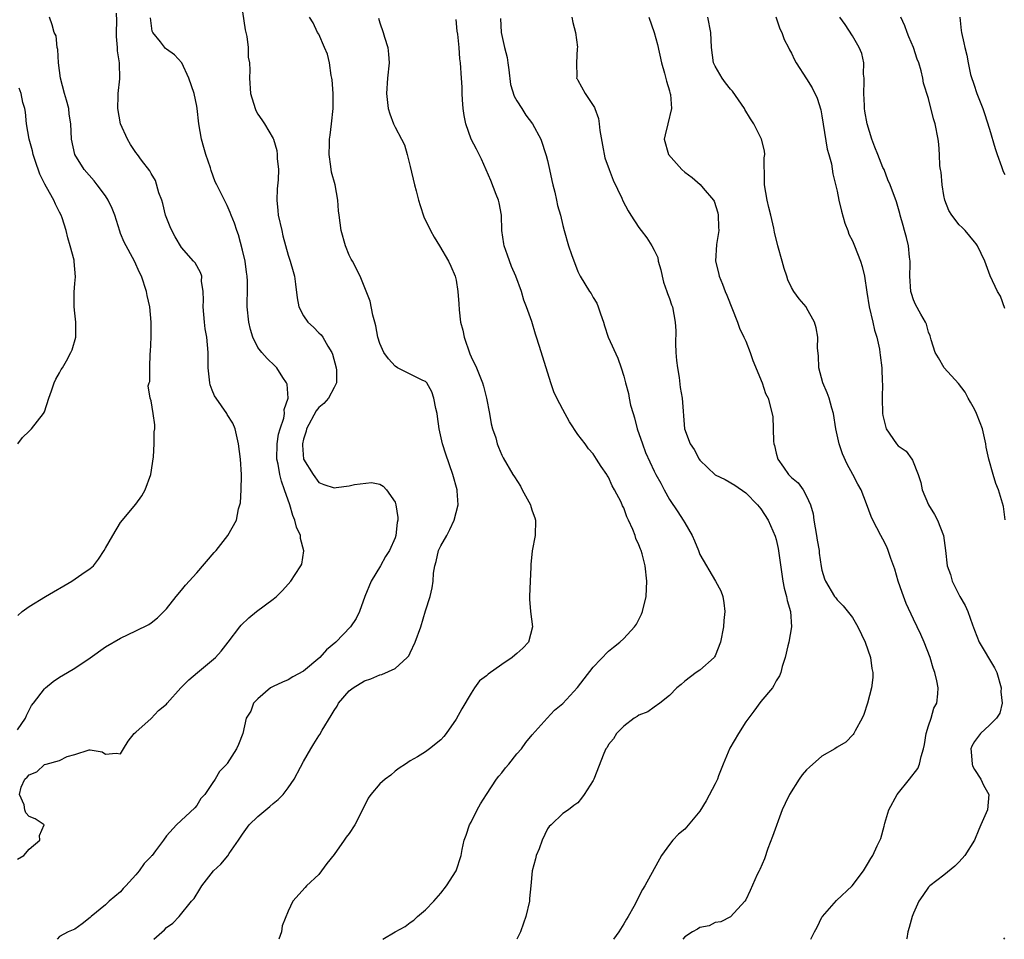
# Model space of a CAD drawing. Units: inches. Extents: x 2532000 to 2535000, y 1551000 to 1554000.
# Drawn here: x 2533226 to 2533355, y 1551000 to 1551121 of the extents above; entities that cross this region are included whole.
import ezdxf

# ---------------------------------------------------------------- set-up
doc = ezdxf.new("R2010")
doc.units = ezdxf.units.IN
doc.header["$MEASUREMENT"] = 0
doc.layers.add('LD25321551_2ft', color=161, linetype='Continuous')

msp = doc.modelspace()

# ---------------------------------------------------------------- linework, layer by layer
at = {"layer": 'LD25321551_2ft'}
for points, elevation in [([(2533225.48, 1551027.48), (2533226.51, 1551029), (2533226.65, 1551029.35), (2533227.33, 1551030.67), (2533227.56, 1551031), (2533229, 1551032.88), (2533229.13, 1551033), (2533230.17, 1551033.83), (2533231, 1551034.38), (2533232.05, 1551035), (2533233, 1551035.58), (2533235, 1551036.94), (2533237, 1551038.39), (2533239, 1551039.52), (2533241, 1551040.46), (2533242.7, 1551041.3), (2533243, 1551041.52), (2533243.83, 1551042.17), (2533244.68, 1551043), (2533245, 1551043.35), (2533246.29, 1551045), (2533247, 1551045.81), (2533247.52, 1551046.48), (2533249, 1551048.07), (2533251.26, 1551050.74), (2533251.52, 1551051), (2533253.08, 1551053), (2533254.21, 1551055), (2533254.47, 1551056.47), (2533254.73, 1551057.27), (2533254.83, 1551059), (2533254.85, 1551060.85), (2533254.87, 1551061), (2533254.71, 1551063), (2533254.47, 1551065), (2533254.05, 1551067), (2533253.73, 1551067.73), (2533253, 1551068.85), (2533252.92, 1551069), (2533251.53, 1551071), (2533251.33, 1551071.33), (2533251, 1551072.06), (2533250.74, 1551072.74), (2533250.69, 1551073), (2533250.49, 1551075), (2533250.5, 1551076.5), (2533250.49, 1551077), (2533250.32, 1551079), (2533250.11, 1551080.11), (2533249.99, 1551081), (2533249.82, 1551083), (2533249.87, 1551083.87), (2533249.83, 1551085), (2533249.62, 1551086.38), (2533249.64, 1551087), (2533249.5, 1551087.5), (2533248.77, 1551088.77), (2533248.58, 1551089), (2533247, 1551090.79), (2533246.18, 1551092.18), (2533245.71, 1551093), (2533245.5, 1551093.5), (2533244.91, 1551095), (2533244.54, 1551096.54), (2533244.39, 1551097), (2533244.03, 1551097.97), (2533243.56, 1551099.56), (2533243, 1551100.48), (2533242.82, 1551100.82), (2533241.75, 1551102.25), (2533241.21, 1551103), (2533241, 1551103.25), (2533240.28, 1551104.28), (2533239.89, 1551105), (2533238.98, 1551107), (2533238.63, 1551109), (2533238.7, 1551110.7), (2533238.69, 1551111), (2533238.91, 1551112.91), (2533238.87, 1551115), (2533238.6, 1551116.6), (2533238.58, 1551117), (2533238.47, 1551118.47), (2533238.45, 1551119), (2533238.51, 1551120.51), (2533238.46, 1551121.54)], 7612), ([(2533225.48, 1551010.52), (2533226.31, 1551011), (2533227, 1551011.84), (2533228.4, 1551013), (2533228.36, 1551013.64), (2533228.96, 1551015), (2533227.79, 1551015.79), (2533227, 1551016.11), (2533226.59, 1551016.59), (2533226.44, 1551017), (2533226.34, 1551017.66), (2533225.74, 1551019), (2533225.97, 1551019.97), (2533226.44, 1551021), (2533226.74, 1551021.26), (2533227, 1551021.58), (2533228.03, 1551021.97), (2533229, 1551022.92), (2533229.23, 1551023), (2533231, 1551023.48), (2533231.99, 1551023.99), (2533233, 1551024.24), (2533234.86, 1551024.86), (2533235, 1551024.85), (2533236.6, 1551024.6), (2533237, 1551024.3), (2533238.43, 1551024.43), (2533239, 1551024.34), (2533239.39, 1551025), (2533240.01, 1551025.99), (2533240.79, 1551027), (2533241, 1551027.17), (2533243, 1551028.98), (2533243.98, 1551030.02), (2533245, 1551030.86), (2533245.11, 1551031), (2533246.92, 1551033), (2533247.94, 1551034.06), (2533249.09, 1551035), (2533251.43, 1551037), (2533252.21, 1551037.79), (2533253.13, 1551039), (2533254.62, 1551041), (2533254.8, 1551041.2), (2533255.82, 1551042.18), (2533256.83, 1551043), (2533259, 1551044.63), (2533259.45, 1551045), (2533260.23, 1551045.77), (2533261, 1551046.59), (2533261.35, 1551047), (2533261.89, 1551047.89), (2533262.64, 1551049), (2533262.76, 1551049.24), (2533263.04, 1551050.96), (2533262.58, 1551052.58), (2533262.6, 1551053), (2533262.06, 1551054.06), (2533261.87, 1551055), (2533261.61, 1551055.61), (2533261.18, 1551057), (2533260.52, 1551059), (2533260.1, 1551060.1), (2533259.88, 1551061), (2533259.65, 1551062.35), (2533259.5, 1551063), (2533259.54, 1551065), (2533259.73, 1551066.27), (2533259.93, 1551067), (2533260.4, 1551068.4), (2533260.49, 1551069), (2533260.47, 1551069.53), (2533260.97, 1551071), (2533260.85, 1551072.85), (2533260.78, 1551073), (2533260.29, 1551073.71), (2533259.49, 1551075), (2533259.25, 1551075.25), (2533258.21, 1551076.21), (2533257.51, 1551077), (2533257, 1551077.67), (2533256.34, 1551079), (2533256.03, 1551080.03), (2533255.81, 1551081), (2533255.62, 1551083), (2533255.61, 1551083.61), (2533255.65, 1551085), (2533255.65, 1551086.35), (2533255.61, 1551087), (2533255.52, 1551087.52), (2533255.33, 1551089), (2533255, 1551090.42), (2533254.45, 1551092.45), (2533254.23, 1551093), (2533253.96, 1551093.96), (2533253.51, 1551095), (2533253.39, 1551095.39), (2533253, 1551096.31), (2533252.63, 1551097), (2533252.3, 1551097.7), (2533251.64, 1551099), (2533251.41, 1551099.41), (2533250.86, 1551100.86), (2533250.79, 1551101.21), (2533250.19, 1551103), (2533249.91, 1551103.91), (2533249.62, 1551105), (2533249.26, 1551107), (2533249.06, 1551109), (2533249, 1551109.33), (2533248.63, 1551111), (2533247.97, 1551113), (2533247.03, 1551115.03), (2533246.06, 1551116.06), (2533245, 1551116.79), (2533244.89, 1551116.89), (2533244.25, 1551117.75), (2533243.24, 1551119), (2533243.15, 1551119.15), (2533242.92, 1551120.92)], 7614), ([(2533225.5, 1551042.5), (2533226.08, 1551043), (2533227, 1551043.65), (2533229.14, 1551045), (2533232.61, 1551047), (2533233.93, 1551047.93), (2533235, 1551048.66), (2533235.45, 1551049), (2533236.12, 1551049.88), (2533236.86, 1551051), (2533237, 1551051.31), (2533237.98, 1551053), (2533239, 1551054.69), (2533241, 1551057.08), (2533241.8, 1551058.2), (2533242.22, 1551059), (2533242.98, 1551061), (2533243.3, 1551063.3), (2533243.41, 1551065), (2533243.42, 1551066.58), (2533243.5, 1551067), (2533243.49, 1551067.49), (2533243.28, 1551069), (2533243, 1551070.64), (2533242.88, 1551071), (2533242.62, 1551072.62), (2533242.74, 1551073), (2533242.82, 1551073.18), (2533242.84, 1551075), (2533242.89, 1551076.89), (2533242.93, 1551077.07), (2533243.01, 1551078.99), (2533243.02, 1551081), (2533242.83, 1551083), (2533242.49, 1551084.49), (2533242.4, 1551085), (2533241.73, 1551087), (2533241.49, 1551087.49), (2533240.82, 1551089), (2533239.48, 1551091.48), (2533239, 1551092.63), (2533238.9, 1551092.9), (2533238.23, 1551095), (2533237.89, 1551095.89), (2533237.37, 1551097), (2533237, 1551097.57), (2533235.94, 1551099), (2533235.53, 1551099.53), (2533234.24, 1551101), (2533232.99, 1551103), (2533232.58, 1551105), (2533232.48, 1551107), (2533232.27, 1551108.27), (2533232.19, 1551109), (2533231.9, 1551110.1), (2533231.64, 1551111), (2533231.11, 1551113), (2533230.84, 1551115), (2533230.78, 1551116.78), (2533230.68, 1551117), (2533230.53, 1551118.53), (2533230.3, 1551119), (2533230.01, 1551120.01), (2533229.68, 1551121)], 7610), ([(2533255, 1551121.72), (2533255.33, 1551119.33), (2533255.56, 1551118.45), (2533255.72, 1551117), (2533255.74, 1551115.74), (2533255.9, 1551115), (2533255.94, 1551114.06), (2533255.91, 1551113), (2533256.03, 1551111), (2533256.64, 1551109), (2533256.74, 1551108.74), (2533257, 1551108.27), (2533257.53, 1551107.53), (2533257.87, 1551107), (2533259, 1551105.1), (2533259.04, 1551105), (2533259.49, 1551103.49), (2533259.55, 1551103), (2533259.54, 1551102.46), (2533259.7, 1551101), (2533259.67, 1551099.67), (2533259.53, 1551098.47), (2533259.49, 1551097), (2533259.64, 1551095.64), (2533259.69, 1551095), (2533260.13, 1551093), (2533260.3, 1551092.3), (2533261, 1551089.75), (2533261.24, 1551089), (2533261.64, 1551087.64), (2533261.8, 1551087), (2533261.96, 1551085.96), (2533262.16, 1551084.16), (2533262.36, 1551083), (2533263, 1551081.8), (2533263.55, 1551081), (2533264.31, 1551080.31), (2533265, 1551079.6), (2533265.32, 1551079.32), (2533265.54, 1551079), (2533266.18, 1551077.82), (2533266.69, 1551077), (2533266.78, 1551076.78), (2533267.26, 1551075), (2533267.31, 1551074.69), (2533267.33, 1551073), (2533267, 1551072.4), (2533266.29, 1551071), (2533265.68, 1551070.32), (2533265, 1551069.79), (2533264.65, 1551069.35), (2533263.37, 1551067), (2533263.33, 1551066.67), (2533263, 1551065.64), (2533262.86, 1551065), (2533262.86, 1551064.86), (2533263.01, 1551063.01), (2533264.25, 1551061), (2533265, 1551059.93), (2533265.68, 1551059.68), (2533267, 1551059.22), (2533267.27, 1551059.27), (2533269, 1551059.49), (2533269.68, 1551059.68), (2533271.93, 1551059.93), (2533273, 1551059.71), (2533273.45, 1551059.45), (2533273.88, 1551059), (2533275, 1551057.37), (2533275.12, 1551057), (2533275.37, 1551055.37), (2533275.37, 1551055), (2533275.29, 1551054.71), (2533275.12, 1551053), (2533275, 1551052.67), (2533274.28, 1551051), (2533273.77, 1551050.23), (2533273.09, 1551049), (2533271.87, 1551047), (2533271.05, 1551045), (2533270.36, 1551043), (2533269.9, 1551042.1), (2533269.16, 1551041), (2533267.23, 1551039), (2533266.02, 1551037.98), (2533265.13, 1551037), (2533263, 1551035.2), (2533261.58, 1551034.42), (2533261, 1551034.06), (2533260.25, 1551033.75), (2533259, 1551033.18), (2533258.68, 1551033), (2533257, 1551031.55), (2533256.44, 1551031), (2533256.08, 1551029.92), (2533255.47, 1551029), (2533255.04, 1551027), (2533254.45, 1551025.55), (2533254.2, 1551025), (2533253, 1551023.06), (2533252.95, 1551023), (2533251.98, 1551022.02), (2533251.4, 1551021), (2533251, 1551020.44), (2533250.04, 1551019), (2533249.53, 1551018.47), (2533249, 1551017.57), (2533248.74, 1551017.26), (2533246.35, 1551015), (2533245, 1551013.57), (2533244.62, 1551013), (2533243.6, 1551011.59), (2533243.13, 1551011), (2533243.06, 1551010.94), (2533243, 1551010.85), (2533242.07, 1551009.93), (2533241.42, 1551009), (2533241, 1551008.48), (2533239.68, 1551007), (2533239.34, 1551006.66), (2533239, 1551006.24), (2533237.51, 1551005), (2533237, 1551004.52), (2533235.12, 1551003), (2533235, 1551002.86), (2533233.96, 1551002.04), (2533233, 1551001.34), (2533232.11, 1551001), (2533231, 1551000.35), (2533230.66, 1551000)], 7616), ([(2533243.36, 1551000), (2533244.74, 1551001.26), (2533245, 1551001.57), (2533245.86, 1551002.14), (2533246.67, 1551003), (2533248.3, 1551005), (2533248.63, 1551005.37), (2533249.4, 1551006.6), (2533249.67, 1551007), (2533251.2, 1551009), (2533252.13, 1551009.87), (2533253.06, 1551010.94), (2533253.26, 1551011.26), (2533254.48, 1551013), (2533255, 1551013.8), (2533255.88, 1551015), (2533257, 1551016.12), (2533258.58, 1551017.42), (2533259, 1551017.8), (2533259.67, 1551018.33), (2533260.32, 1551019), (2533261, 1551019.88), (2533261.78, 1551021), (2533262.58, 1551022.58), (2533263, 1551023.34), (2533263.97, 1551025), (2533264.37, 1551025.63), (2533265, 1551026.71), (2533265.13, 1551026.87), (2533265.46, 1551027.46), (2533266.64, 1551029.36), (2533267, 1551030.03), (2533267.39, 1551030.61), (2533267.59, 1551031), (2533269, 1551032.59), (2533269.49, 1551033), (2533271, 1551033.91), (2533271.83, 1551034.17), (2533273, 1551034.7), (2533273.26, 1551034.74), (2533275, 1551035.52), (2533276.61, 1551037), (2533276.79, 1551037.21), (2533277, 1551037.61), (2533277.66, 1551039), (2533278.37, 1551041), (2533279, 1551043.11), (2533279.6, 1551045), (2533279.89, 1551046.11), (2533279.99, 1551047), (2533280.04, 1551048.04), (2533280.21, 1551049), (2533280.41, 1551049.59), (2533280.72, 1551051), (2533281, 1551051.62), (2533281.79, 1551053), (2533282.21, 1551053.79), (2533282.75, 1551055), (2533283, 1551056.01), (2533283.27, 1551057), (2533283.17, 1551058.83), (2533283.14, 1551059), (2533282.59, 1551061), (2533281.65, 1551063.65), (2533281.22, 1551065), (2533280.79, 1551067), (2533280.59, 1551068.59), (2533280.51, 1551069), (2533280.34, 1551069.67), (2533280.1, 1551071), (2533279.84, 1551071.84), (2533279.16, 1551073), (2533279, 1551073.2), (2533278.67, 1551073.33), (2533275.34, 1551075), (2533275, 1551075.19), (2533274.15, 1551076.15), (2533273.53, 1551077), (2533273, 1551078.16), (2533272.75, 1551079), (2533272.48, 1551080.48), (2533272.36, 1551081), (2533272.08, 1551081.92), (2533271.72, 1551083.72), (2533270.6, 1551086.6), (2533270.42, 1551087), (2533269.4, 1551089), (2533269.25, 1551089.25), (2533269, 1551089.77), (2533268.5, 1551091), (2533267.94, 1551093), (2533267.66, 1551095), (2533267.59, 1551095.59), (2533267.48, 1551097), (2533267.13, 1551099), (2533266.67, 1551100.67), (2533266.6, 1551101.4), (2533266.36, 1551103), (2533266.4, 1551104.4), (2533266.41, 1551105), (2533266.47, 1551105.53), (2533266.67, 1551107), (2533266.87, 1551109), (2533266.88, 1551111), (2533266.76, 1551112.76), (2533266.72, 1551113), (2533266.64, 1551113.36), (2533266.4, 1551115), (2533266.13, 1551116.13), (2533265.77, 1551117), (2533265, 1551118.75), (2533264.84, 1551119), (2533264.27, 1551120.27), (2533263.77, 1551121)], 7618), ([(2533272.85, 1551120.85), (2533273, 1551120.25), (2533273.44, 1551119), (2533273.61, 1551118.39), (2533274.06, 1551117), (2533274.15, 1551116.15), (2533274.21, 1551115), (2533274.01, 1551113), (2533273.87, 1551111), (2533274.11, 1551109), (2533274.32, 1551108.32), (2533274.79, 1551107), (2533275, 1551106.56), (2533275.85, 1551105), (2533276.23, 1551104.23), (2533276.59, 1551103), (2533277, 1551101.41), (2533277.55, 1551099), (2533277.77, 1551098.23), (2533278.08, 1551097), (2533278.29, 1551096.29), (2533278.8, 1551094.8), (2533279.65, 1551093), (2533280.12, 1551092.12), (2533280.82, 1551091), (2533282.02, 1551089), (2533282.32, 1551088.32), (2533282.88, 1551087), (2533283, 1551086.47), (2533283.24, 1551085), (2533283.39, 1551083.39), (2533283.42, 1551082.58), (2533283.6, 1551081), (2533283.91, 1551079.91), (2533284.05, 1551079), (2533284.83, 1551076.83), (2533285, 1551076.43), (2533285.69, 1551075), (2533286.48, 1551073), (2533286.59, 1551072.59), (2533286.99, 1551071), (2533287.38, 1551069), (2533287.62, 1551067.62), (2533287.8, 1551067), (2533288.21, 1551065.79), (2533288.42, 1551065), (2533288.56, 1551064.56), (2533289, 1551063.52), (2533289.17, 1551063.17), (2533290.45, 1551061), (2533290.68, 1551060.68), (2533291.46, 1551059.46), (2533291.69, 1551059), (2533292.76, 1551057), (2533292.81, 1551056.81), (2533293, 1551056.23), (2533293.32, 1551055.32), (2533293.45, 1551055), (2533293.4, 1551053), (2533293.01, 1551050.99), (2533292.82, 1551049.18), (2533292.82, 1551048.82), (2533292.72, 1551047), (2533292.64, 1551045), (2533292.63, 1551044.63), (2533292.77, 1551043), (2533293.05, 1551041), (2533292.53, 1551039), (2533291.78, 1551038.22), (2533291, 1551037.52), (2533290.7, 1551037.3), (2533290.37, 1551037), (2533289, 1551036.07), (2533287.2, 1551034.8), (2533287, 1551034.56), (2533286.09, 1551033.91), (2533285.44, 1551033), (2533285, 1551032.29), (2533283.77, 1551030.23), (2533283, 1551028.88), (2533281.72, 1551027), (2533281.4, 1551026.6), (2533281, 1551026.17), (2533279.54, 1551025), (2533279, 1551024.6), (2533277.94, 1551023.94), (2533277, 1551023.43), (2533276.39, 1551023), (2533275.54, 1551022.46), (2533275, 1551022.08), (2533274.44, 1551021.56), (2533273.71, 1551021), (2533273, 1551020.39), (2533271.83, 1551019), (2533271.48, 1551018.52), (2533270.74, 1551017), (2533269.72, 1551015), (2533269, 1551013.87), (2533268.61, 1551013.39), (2533268.35, 1551013), (2533267, 1551011.11), (2533266.07, 1551009.93), (2533265, 1551008.52), (2533263.4, 1551007), (2533263.2, 1551006.8), (2533261.58, 1551005), (2533261, 1551003.69), (2533260.21, 1551001.79), (2533260.12, 1551001), (2533259.74, 1551000)], 7620), ([(2533273.4, 1551000), (2533275, 1551001), (2533276.33, 1551001.67), (2533277, 1551002.21), (2533277.47, 1551002.53), (2533277.95, 1551003), (2533279, 1551003.87), (2533280.08, 1551005), (2533281, 1551006.07), (2533281.75, 1551007), (2533283.03, 1551009), (2533283.66, 1551011), (2533283.79, 1551011.79), (2533284.08, 1551013), (2533284.35, 1551013.65), (2533284.79, 1551015), (2533285, 1551015.38), (2533285.78, 1551017), (2533286.23, 1551017.77), (2533286.99, 1551019), (2533288.32, 1551021), (2533288.61, 1551021.39), (2533289, 1551021.84), (2533289.49, 1551022.51), (2533289.92, 1551023), (2533291, 1551024.35), (2533291.61, 1551025), (2533292.16, 1551025.84), (2533293, 1551026.81), (2533294.94, 1551029), (2533295.94, 1551030.06), (2533297, 1551030.94), (2533298.94, 1551033.06), (2533299.83, 1551034.17), (2533301, 1551035.7), (2533303, 1551037.83), (2533303.67, 1551038.33), (2533304.51, 1551039), (2533305, 1551039.46), (2533306.43, 1551041), (2533306.66, 1551041.34), (2533307.33, 1551042.67), (2533307.46, 1551043), (2533307.96, 1551045), (2533308.05, 1551047), (2533307.81, 1551049), (2533307.41, 1551050.59), (2533307.29, 1551051), (2533307.19, 1551051.19), (2533307, 1551051.76), (2533306.6, 1551052.6), (2533306.5, 1551053), (2533306.21, 1551053.79), (2533305.65, 1551055), (2533305.42, 1551055.42), (2533305, 1551056.6), (2533304.86, 1551056.86), (2533304.66, 1551057.34), (2533303.79, 1551059), (2533303.49, 1551059.49), (2533303, 1551060.63), (2533302.85, 1551060.85), (2533302.77, 1551061), (2533302.03, 1551062.03), (2533301.45, 1551063), (2533301, 1551063.69), (2533300.37, 1551064.37), (2533299.93, 1551065), (2533299, 1551066.26), (2533297.91, 1551067.91), (2533297, 1551069.5), (2533296.21, 1551071), (2533295.84, 1551071.84), (2533295.45, 1551073), (2533294.82, 1551075), (2533293.93, 1551077.93), (2533293.58, 1551079), (2533293.42, 1551079.42), (2533292.94, 1551081.06), (2533292.26, 1551083), (2533291.88, 1551083.88), (2533291.57, 1551085), (2533290.83, 1551087), (2533290.29, 1551088.29), (2533289.75, 1551089.75), (2533289.33, 1551091), (2533289.28, 1551091.28), (2533289.03, 1551093), (2533288.95, 1551095), (2533288.66, 1551096.66), (2533288.57, 1551097), (2533288.25, 1551097.75), (2533287.56, 1551099.56), (2533286.35, 1551102.35), (2533286.06, 1551103), (2533285.68, 1551103.68), (2533284.99, 1551104.99), (2533284.29, 1551107), (2533284.08, 1551108.08), (2533283.93, 1551109), (2533283.83, 1551110.17), (2533283.79, 1551111), (2533283.8, 1551111.8), (2533283.72, 1551113), (2533283.61, 1551115), (2533283.52, 1551115.52), (2533283.42, 1551117), (2533283.24, 1551118.76), (2533283.17, 1551119.17), (2533283, 1551120.69)], 7622), ([(2533288.82, 1551120.82), (2533288.92, 1551119), (2533289.37, 1551117), (2533289.71, 1551115.71), (2533289.78, 1551115), (2533289.91, 1551114.09), (2533290.15, 1551112.15), (2533290.63, 1551110.63), (2533291, 1551110.04), (2533291.62, 1551109), (2533292.15, 1551108.15), (2533293.05, 1551107), (2533294.11, 1551105), (2533294.83, 1551102.83), (2533295, 1551102.2), (2533295.28, 1551101), (2533295.59, 1551099.59), (2533295.7, 1551099), (2533295.95, 1551098.05), (2533296.18, 1551097), (2533296.3, 1551096.3), (2533296.7, 1551095), (2533297, 1551093.65), (2533297.18, 1551093), (2533297.76, 1551091), (2533298.14, 1551089.86), (2533299, 1551087.62), (2533299.3, 1551087), (2533300.53, 1551085), (2533300.72, 1551084.72), (2533301, 1551084.2), (2533301.49, 1551083.49), (2533301.65, 1551083), (2533301.94, 1551082.06), (2533302.33, 1551081), (2533302.5, 1551080.5), (2533302.96, 1551079), (2533304.24, 1551076.24), (2533304.65, 1551075), (2533305, 1551073.88), (2533305.23, 1551073), (2533305.63, 1551071.63), (2533305.73, 1551071), (2533305.91, 1551070.09), (2533306.23, 1551069), (2533306.42, 1551068.42), (2533306.76, 1551067), (2533307.45, 1551065), (2533307.87, 1551063.87), (2533309, 1551061.42), (2533309.21, 1551061), (2533309.85, 1551059.85), (2533310.3, 1551059), (2533311, 1551057.72), (2533312.11, 1551056.11), (2533312.82, 1551055), (2533313, 1551054.65), (2533313.96, 1551053), (2533314.3, 1551052.3), (2533314.8, 1551051), (2533315, 1551050.51), (2533317.06, 1551047), (2533317.72, 1551045.72), (2533317.99, 1551045), (2533318.14, 1551044.14), (2533318.27, 1551043), (2533318.15, 1551041.85), (2533318.11, 1551041), (2533317.7, 1551039), (2533317, 1551037.21), (2533316.93, 1551037.07), (2533316.87, 1551037), (2533315, 1551035.33), (2533314.52, 1551035), (2533313, 1551033.89), (2533312.55, 1551033.45), (2533311.98, 1551033), (2533311, 1551031.98), (2533309.75, 1551031), (2533309, 1551030.47), (2533308.16, 1551029.84), (2533307, 1551029.42), (2533306.76, 1551029.24), (2533306.36, 1551029), (2533305, 1551027.96), (2533304.07, 1551027), (2533303.68, 1551026.32), (2533303, 1551025.55), (2533302.81, 1551025.19), (2533302.66, 1551025), (2533302.38, 1551024.38), (2533301.08, 1551021), (2533301, 1551020.83), (2533299.83, 1551019), (2533299.46, 1551018.54), (2533299, 1551017.93), (2533298.45, 1551017.55), (2533297.75, 1551017), (2533297, 1551016.52), (2533295.49, 1551015), (2533295.21, 1551014.79), (2533295, 1551014.49), (2533294.31, 1551013), (2533293.89, 1551011.89), (2533293.51, 1551011), (2533293.44, 1551010.56), (2533293, 1551009), (2533292.8, 1551007), (2533292.66, 1551005.34), (2533292.62, 1551005), (2533292.17, 1551003), (2533291.87, 1551002.13), (2533291.44, 1551001), (2533290.96, 1551000)], 7624), ([(2533298.2, 1551121), (2533298.31, 1551120.31), (2533298.66, 1551119), (2533298.94, 1551117.06), (2533298.9, 1551116.9), (2533298.8, 1551115), (2533298.85, 1551113.15), (2533298.82, 1551113), (2533298.9, 1551112.9), (2533299, 1551112.74), (2533299.93, 1551111), (2533301, 1551109.43), (2533301.15, 1551109.15), (2533301.2, 1551109), (2533301.7, 1551107.7), (2533301.78, 1551107), (2533301.86, 1551106.14), (2533302.2, 1551104.2), (2533302.54, 1551102.54), (2533303.1, 1551101), (2533303.62, 1551099.62), (2533304.75, 1551097.25), (2533304.9, 1551096.9), (2533305.59, 1551095.59), (2533305.95, 1551095), (2533307, 1551093.39), (2533307.29, 1551093), (2533308.05, 1551092.05), (2533308.7, 1551091), (2533309, 1551090.42), (2533309.46, 1551089.46), (2533309.53, 1551089), (2533309.86, 1551087.86), (2533310.04, 1551087), (2533310.23, 1551086.23), (2533310.67, 1551085), (2533310.74, 1551084.74), (2533311, 1551084.08), (2533311.27, 1551083.27), (2533311.38, 1551083), (2533311.77, 1551081), (2533311.83, 1551079.83), (2533311.81, 1551078.19), (2533311.85, 1551077), (2533311.93, 1551075.93), (2533312.04, 1551075), (2533312.28, 1551073.72), (2533312.42, 1551072.42), (2533312.67, 1551071), (2533312.99, 1551067), (2533313.72, 1551065), (2533314.26, 1551064.25), (2533314.9, 1551063), (2533315, 1551062.87), (2533317, 1551060.96), (2533318.32, 1551060.32), (2533319.57, 1551059.57), (2533321, 1551058.58), (2533322.57, 1551057), (2533323, 1551056.48), (2533323.96, 1551055), (2533324.88, 1551052.88), (2533325, 1551052.45), (2533325.27, 1551051.27), (2533325.34, 1551050.66), (2533325.89, 1551047), (2533326.07, 1551046.07), (2533326.37, 1551045), (2533326.44, 1551044.44), (2533326.88, 1551043), (2533327.02, 1551041), (2533326.67, 1551039), (2533326.51, 1551038.51), (2533326.16, 1551037), (2533325.78, 1551035.78), (2533325.6, 1551035), (2533325.42, 1551034.58), (2533325, 1551033.92), (2533324.7, 1551033.3), (2533324.51, 1551033), (2533323, 1551031.21), (2533322.07, 1551029.93), (2533321, 1551028.52), (2533320.05, 1551027), (2533318.91, 1551025.09), (2533318.04, 1551023), (2533317.43, 1551021.43), (2533317.29, 1551021), (2533317, 1551020.38), (2533315.82, 1551018.18), (2533315, 1551016.81), (2533313, 1551014.46), (2533312.19, 1551013.81), (2533311.44, 1551013), (2533311, 1551012.45), (2533309.97, 1551011), (2533307.77, 1551007), (2533307.47, 1551006.53), (2533306.32, 1551004.32), (2533305.58, 1551003), (2533305.35, 1551002.65), (2533305, 1551002.04), (2533304.34, 1551001), (2533303.67, 1551000)], 7626), ([(2533308.3, 1551121), (2533309.01, 1551119), (2533309.43, 1551117.43), (2533309.95, 1551115), (2533310.35, 1551113.65), (2533310.62, 1551112.62), (2533311, 1551111.35), (2533311.07, 1551111.07), (2533311.1, 1551111), (2533311.13, 1551110.87), (2533311.26, 1551109), (2533310.78, 1551107), (2533310.46, 1551105.54), (2533310.3, 1551105), (2533310.89, 1551103), (2533312.64, 1551101), (2533313, 1551100.68), (2533313.98, 1551099.98), (2533315.04, 1551099.04), (2533315.43, 1551098.57), (2533316.8, 1551097), (2533316.87, 1551096.87), (2533317.34, 1551095.34), (2533317.41, 1551095), (2533317.43, 1551093.43), (2533317.46, 1551093), (2533317.19, 1551091.19), (2533317.06, 1551089), (2533317.44, 1551087.44), (2533317.52, 1551087), (2533317.97, 1551085.97), (2533318.31, 1551085), (2533318.52, 1551084.52), (2533319.91, 1551081), (2533320.19, 1551080.19), (2533320.77, 1551079), (2533321, 1551078.47), (2533321.59, 1551077), (2533321.95, 1551075.95), (2533323.15, 1551073), (2533323.61, 1551071.61), (2533323.93, 1551071), (2533324.58, 1551068.58), (2533324.65, 1551065.35), (2533324.71, 1551065), (2533324.79, 1551064.79), (2533325, 1551063.78), (2533325.22, 1551063), (2533325.97, 1551061.97), (2533326.62, 1551061), (2533326.81, 1551060.81), (2533327, 1551060.59), (2533327.9, 1551059.9), (2533328.52, 1551059), (2533329, 1551058.16), (2533329.5, 1551057), (2533329.84, 1551055.84), (2533329.95, 1551055), (2533330.31, 1551053), (2533330.38, 1551052.38), (2533330.64, 1551051), (2533330.66, 1551050.66), (2533330.92, 1551048.92), (2533331, 1551048.46), (2533331.32, 1551047.32), (2533331.48, 1551047), (2533332.66, 1551045), (2533332.81, 1551044.81), (2533333, 1551044.53), (2533333.78, 1551043.78), (2533335, 1551042.22), (2533335.7, 1551041), (2533336.69, 1551039), (2533337.38, 1551037), (2533337.55, 1551035.55), (2533337.68, 1551035), (2533337.66, 1551034.34), (2533337.51, 1551033), (2533336.99, 1551031), (2533336.51, 1551029.49), (2533336.28, 1551029), (2533335.37, 1551027.37), (2533335.19, 1551027), (2533335.12, 1551026.88), (2533334.12, 1551025.88), (2533333, 1551025.22), (2533332.69, 1551025), (2533331, 1551024.05), (2533329.39, 1551022.61), (2533329, 1551022.24), (2533328.41, 1551021.59), (2533328.01, 1551021), (2533326.74, 1551019), (2533326.17, 1551017.83), (2533325.8, 1551017), (2533324.52, 1551013.48), (2533323.91, 1551011.91), (2533323.45, 1551010.55), (2533322.84, 1551009.16), (2533322.75, 1551009), (2533322.5, 1551008.5), (2533321.58, 1551006.42), (2533321, 1551005.19), (2533320.89, 1551005), (2533319.03, 1551002.97), (2533317.72, 1551002.28), (2533317, 1551002.19), (2533316.22, 1551001.78), (2533315, 1551001.57), (2533314.66, 1551001.34), (2533314.02, 1551001), (2533313, 1551000.33), (2533312.74, 1551000)], 7628), ([(2533329.55, 1551000), (2533330.05, 1551001), (2533330.39, 1551001.61), (2533331, 1551002.9), (2533331.06, 1551003), (2533332.91, 1551005.09), (2533334.96, 1551007), (2533336.47, 1551009), (2533337, 1551009.86), (2533337.41, 1551010.59), (2533337.69, 1551011), (2533338.27, 1551012.27), (2533338.75, 1551013.25), (2533339.17, 1551014.83), (2533339.2, 1551015), (2533339.26, 1551015.26), (2533339.8, 1551017), (2533340.86, 1551019), (2533342.5, 1551021), (2533343.57, 1551022.43), (2533343.8, 1551023), (2533344, 1551024), (2533344.33, 1551025), (2533344.45, 1551025.55), (2533344.69, 1551027), (2533345, 1551028.01), (2533345.32, 1551029), (2533345.68, 1551030.32), (2533346.07, 1551031), (2533346.19, 1551032.19), (2533346.23, 1551033), (2533346.07, 1551033.93), (2533345.82, 1551035), (2533345.6, 1551035.6), (2533345.22, 1551037), (2533344.43, 1551039), (2533343.98, 1551039.98), (2533343, 1551041.99), (2533342.07, 1551044.07), (2533341.52, 1551045.52), (2533341.01, 1551047), (2533340.56, 1551048.56), (2533340.03, 1551049.97), (2533339.7, 1551051), (2533339.51, 1551051.51), (2533339, 1551052.5), (2533338.71, 1551053), (2533337.67, 1551055), (2533337.46, 1551055.46), (2533336.87, 1551057.13), (2533336.13, 1551059), (2533335.71, 1551059.71), (2533335.05, 1551061), (2533334.33, 1551062.33), (2533333.72, 1551063.72), (2533333.28, 1551065), (2533332.84, 1551067), (2533332.51, 1551069), (2533332.29, 1551069.71), (2533331.96, 1551071), (2533331.7, 1551071.7), (2533331.13, 1551073), (2533330.6, 1551075), (2533330.56, 1551076.56), (2533330.44, 1551077.56), (2533330.47, 1551079), (2533330.25, 1551080.25), (2533330.02, 1551081), (2533329, 1551082.88), (2533328.92, 1551083), (2533328.02, 1551084.02), (2533327.33, 1551085), (2533327, 1551085.54), (2533326.53, 1551086.53), (2533326.4, 1551087), (2533326.03, 1551088.03), (2533325.79, 1551089), (2533325.22, 1551091), (2533324.79, 1551092.79), (2533324.7, 1551093.3), (2533324.31, 1551095), (2533324.03, 1551096.03), (2533323.8, 1551097), (2533323.47, 1551099), (2533323.49, 1551099.49), (2533323.44, 1551102.56), (2533323.5, 1551103), (2533323.46, 1551103.46), (2533323.07, 1551105), (2533322.06, 1551107), (2533321.65, 1551107.65), (2533320.89, 1551108.89), (2533320.85, 1551109), (2533319.26, 1551111.27), (2533319, 1551111.55), (2533318.37, 1551112.37), (2533317.9, 1551113), (2533317, 1551114.56), (2533316.8, 1551115), (2533316.51, 1551117), (2533316.42, 1551119), (2533316.02, 1551121)], 7630), ([(2533324.97, 1551121.03), (2533325.48, 1551119.48), (2533325.75, 1551119), (2533326.06, 1551118.06), (2533326.62, 1551117), (2533326.73, 1551116.73), (2533327, 1551116.27), (2533327.39, 1551115.39), (2533327.63, 1551115), (2533329, 1551112.92), (2533329.71, 1551111.71), (2533330.36, 1551110.36), (2533330.84, 1551108.84), (2533331, 1551108.04), (2533331.7, 1551103.7), (2533331.91, 1551103), (2533332.24, 1551101.76), (2533332.45, 1551100.45), (2533333, 1551098.16), (2533333.22, 1551097), (2533333.55, 1551095.55), (2533333.99, 1551093.99), (2533334.39, 1551093), (2533334.54, 1551092.54), (2533335, 1551091.66), (2533335.28, 1551091), (2533336.08, 1551089), (2533336.28, 1551088.28), (2533336.6, 1551087), (2533336.9, 1551084.9), (2533337.19, 1551083), (2533337.68, 1551081), (2533337.91, 1551079.91), (2533338.21, 1551079), (2533338.57, 1551077.43), (2533338.62, 1551077), (2533338.64, 1551076.64), (2533338.86, 1551075), (2533338.91, 1551073.09), (2533338.93, 1551072.93), (2533338.9, 1551071), (2533338.96, 1551069), (2533339, 1551068.75), (2533339.33, 1551067.33), (2533339.44, 1551067), (2533340.79, 1551065), (2533341, 1551064.77), (2533342.05, 1551064.05), (2533342.78, 1551063), (2533342.88, 1551062.88), (2533343.62, 1551061), (2533343.96, 1551059.96), (2533344.15, 1551059), (2533344.99, 1551057), (2533345.76, 1551055.76), (2533346.17, 1551055), (2533346.97, 1551053), (2533347.22, 1551051), (2533347.43, 1551049), (2533347.86, 1551047.86), (2533348.09, 1551047), (2533349.1, 1551045), (2533349.8, 1551043.8), (2533350.13, 1551043), (2533350.74, 1551041.26), (2533351, 1551040.58), (2533351.64, 1551039), (2533353.64, 1551035.64), (2533353.93, 1551035), (2533354.51, 1551033), (2533354.49, 1551032.49), (2533354.65, 1551031), (2533354.34, 1551029.66), (2533353.9, 1551029), (2533353, 1551028.1), (2533351.81, 1551027), (2533351, 1551025.95), (2533350.65, 1551025.35), (2533350.52, 1551025), (2533350.59, 1551024.59), (2533350.7, 1551023), (2533350.76, 1551022.76), (2533351, 1551022.28), (2533351.85, 1551021), (2533352.21, 1551020.21), (2533352.9, 1551019), (2533352.71, 1551017), (2533351.85, 1551015), (2533351.57, 1551014.43), (2533351, 1551013), (2533349.77, 1551011), (2533349, 1551010.16), (2533348.42, 1551009.58), (2533347, 1551008.42), (2533345.15, 1551007), (2533345, 1551006.84), (2533344.23, 1551005.77), (2533343.73, 1551005), (2533343, 1551003.41), (2533342.86, 1551003), (2533342.43, 1551001.57), (2533342.28, 1551001), (2533342.12, 1551000.12), (2533342.1, 1551000)], 7632), ([(2533355.05, 1551055.05), (2533354.81, 1551056.81), (2533354.18, 1551059), (2533353.81, 1551059.81), (2533353.46, 1551061), (2533352.91, 1551063), (2533352.56, 1551064.56), (2533352.51, 1551065), (2533352.05, 1551067), (2533351.78, 1551067.78), (2533351.28, 1551069), (2533351, 1551069.56), (2533350.5, 1551070.5), (2533350.19, 1551071), (2533349.79, 1551071.79), (2533348.94, 1551072.94), (2533347.02, 1551075), (2533346.28, 1551076.28), (2533345.84, 1551077), (2533345.34, 1551078.66), (2533345.2, 1551079.2), (2533345, 1551079.65), (2533344.7, 1551080.7), (2533344.57, 1551081), (2533343.99, 1551082.01), (2533343.29, 1551083.29), (2533343, 1551083.93), (2533342.74, 1551084.74), (2533342.68, 1551085), (2533342.52, 1551087), (2533342.59, 1551088.59), (2533342.58, 1551089), (2533342.5, 1551089.5), (2533342.38, 1551091), (2533342.11, 1551092.11), (2533341.84, 1551093), (2533341.67, 1551093.67), (2533341.27, 1551095), (2533341.22, 1551095.22), (2533340.77, 1551096.77), (2533339.94, 1551099), (2533339.64, 1551099.64), (2533339.15, 1551101), (2533339, 1551101.29), (2533338.34, 1551103), (2533337.94, 1551103.94), (2533337.56, 1551105), (2533336.95, 1551107), (2533336.65, 1551108.65), (2533336.6, 1551109), (2533336.57, 1551109.43), (2533336.48, 1551111), (2533336.56, 1551112.56), (2533336.54, 1551113), (2533336.47, 1551113.53), (2533336.48, 1551115), (2533336.22, 1551116.22), (2533335.9, 1551117), (2533335, 1551118.57), (2533334.05, 1551120.05), (2533333.37, 1551121)], 7634), ([(2533355, 1551082.77), (2533354.41, 1551084.41), (2533354.05, 1551085), (2533353.08, 1551087.08), (2533352.38, 1551089), (2533351.41, 1551091), (2533351.24, 1551091.24), (2533351, 1551091.5), (2533349.8, 1551093), (2533349.39, 1551093.39), (2533349, 1551093.74), (2533348.03, 1551095), (2533347.65, 1551095.65), (2533347.11, 1551097), (2533347, 1551097.58), (2533346.76, 1551099), (2533346.65, 1551100.65), (2533346.57, 1551101), (2533346.49, 1551101.51), (2533346.43, 1551103), (2533346.33, 1551104.33), (2533346.24, 1551105), (2533345.85, 1551107), (2533345.66, 1551107.66), (2533345, 1551110.31), (2533344.33, 1551112.33), (2533344.25, 1551113), (2533344.04, 1551113.95), (2533343.7, 1551115), (2533343.5, 1551115.5), (2533343.02, 1551117), (2533342.42, 1551118.42), (2533342.19, 1551119), (2533341.88, 1551119.88), (2533341.37, 1551121)], 7636), ([(2533349.08, 1551121), (2533349.25, 1551119.25), (2533349.3, 1551119), (2533349.62, 1551117.62), (2533349.74, 1551117), (2533350.03, 1551116.03), (2533350.19, 1551115), (2533350.51, 1551113.49), (2533351, 1551111.93), (2533351.25, 1551111.25), (2533351.32, 1551111), (2533352.1, 1551109), (2533352.34, 1551108.34), (2533353, 1551106.3), (2533353.75, 1551103.75), (2533354, 1551103), (2533354.58, 1551101.42), (2533354.76, 1551100.76), (2533355, 1551100.37)], 7638), ([(2533225.5, 1551065), (2533226.14, 1551065.86), (2533227, 1551066.66), (2533227.33, 1551067), (2533228.89, 1551069), (2533229, 1551069.23), (2533229.57, 1551071), (2533229.95, 1551071.95), (2533230.3, 1551073), (2533230.51, 1551073.49), (2533231, 1551074.31), (2533231.22, 1551074.78), (2533231.37, 1551075), (2533231.9, 1551075.9), (2533232.49, 1551077), (2533232.63, 1551077.37), (2533233.12, 1551079), (2533233.14, 1551081), (2533233, 1551082.17), (2533232.93, 1551083), (2533232.92, 1551084.92), (2533233, 1551086.07), (2533233.08, 1551086.92), (2533232.93, 1551088.93), (2533232.9, 1551089.1), (2533232.39, 1551091), (2533232.06, 1551092.06), (2533231.87, 1551093), (2533231.35, 1551094.65), (2533231.22, 1551095), (2533231, 1551095.4), (2533230.45, 1551096.46), (2533230.24, 1551097), (2533229.29, 1551098.71), (2533229.07, 1551099.07), (2533228.39, 1551100.39), (2533227.81, 1551102.19), (2533227.52, 1551103), (2533227.44, 1551103.44), (2533227.01, 1551105), (2533226.65, 1551107), (2533226.52, 1551108.52), (2533226.42, 1551109), (2533226.19, 1551109.81), (2533225.96, 1551111), (2533225.69, 1551111.69)], 7608), ([(2533354.85, 1551000), (2533355, 1551000.21)], 7634)]:
    msp.add_lwpolyline(points, dxfattribs=dict(at, elevation=elevation))

doc.saveas('drawing.dxf')
